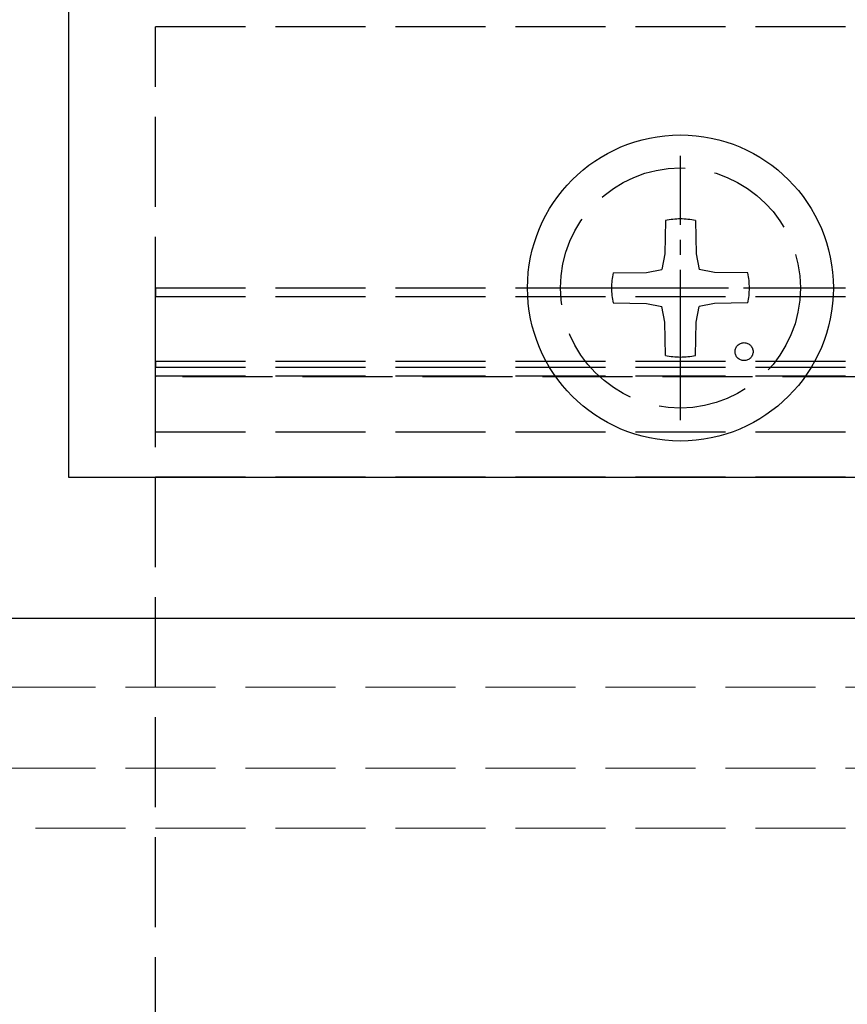
# Model space of a CAD drawing. Units: millimetres. Extents: x 0 to 8410, y 0 to 5940.
# Drawn here: x 4727 to 4755, y 2611 to 2644 of the extents above; entities that cross this region are included whole.
import ezdxf

# ---------------------------------------------------------------- set-up
doc = ezdxf.new("R2010")
doc.units = ezdxf.units.MM
doc.linetypes.add('YCENTER_1', pattern=[13, 10, -1, 1, -1])
doc.linetypes.add('YHIDDEN_1', pattern=[4, 3, -1])
for name, color, linetype, lineweight in [('YKK_11', 7, 'Continuous', 30), ('YKK_12', 2, 'Continuous', 13), ('YKK_13', 4, 'Continuous', 30)]:
    doc.layers.add(name, color=color, linetype=linetype, lineweight=lineweight)

msp = doc.modelspace()

# ---------------------------------------------------------------- linework, layer by layer
at = {"layer": 'YKK_11', "linetype": 'ByBlock', "lineweight": -2, "ltscale": 0.5}
for p, q in [((4728.6, 2659.066), (4728.6, 2628.466)), ((4728.6, 2628.466), (4771.8, 2628.466)), ((4634, 2623.766), (4825, 2623.766))]:
    msp.add_line(p, q, dxfattribs=at)
at = {"layer": 'YKK_12', "linetype": 'YHIDDEN_1'}
for p, q in [((1230.5, 2623.766), (4818.5, 2623.766)), ((1230.5, 2621.466), (4818.5, 2621.466)), ((1230.5, 2618.766), (4818.5, 2618.766)), ((4818.5, 2616.766), (1230.5, 2616.766))]:
    msp.add_line(p, q, dxfattribs=at)
at = {"layer": 'YKK_13', "linetype": 'YHIDDEN_1'}
for p, q in [((4731.5, 2545.466), (4731.5, 2643.466)), ((4766.5, 2643.466), (4731.5, 2643.466)), ((4748.5, 2637.011), (4748.481, 2635.903)), ((4749.5, 2637.011), (4749.519, 2635.903)), ((4748.481, 2635.903), (4748.38, 2635.386)), ((4749.519, 2635.903), (4749.62, 2635.386)), ((4746.755, 2635.266), (4747.863, 2635.285)), ((4747.863, 2635.285), (4748.38, 2635.386)), ((4750.137, 2635.285), (4749.62, 2635.386)), ((4751.245, 2635.266), (4750.137, 2635.285)), ((4766.5, 2634.765), (4731.5, 2634.765)), ((4731.5, 2634.765), (4731.5, 2634.475)), ((4731.5, 2632.329), (4731.5, 2634.475)), ((4766.5, 2634.475), (4731.5, 2634.475)), ((4746.755, 2634.266), (4747.863, 2634.247)), ((4747.863, 2634.247), (4748.38, 2634.146)), ((4750.137, 2634.247), (4749.62, 2634.146)), ((4751.245, 2634.266), (4750.137, 2634.247)), ((4748.481, 2633.629), (4748.38, 2634.146)), ((4749.519, 2633.629), (4749.62, 2634.146)), ((4748.5, 2632.521), (4748.481, 2633.629)), ((4749.5, 2632.521), (4749.519, 2633.629)), ((4731.5, 2632.329), (4731.5, 2632.126)), ((4731.5, 2632.329), (4759.399, 2632.329)), ((4731.5, 2631.839), (4731.5, 2632.126)), ((4731.5, 2632.126), (4759.368, 2632.126)), ((4731.5, 2631.839), (4759.378, 2631.839)), ((4731.5, 2631.839), (4731.5, 2631.803)), ((4759.399, 2631.803), (4731.5, 2631.803)), ((4766.5, 2629.966), (4731.5, 2629.966)), ((4766.5, 2628.466), (4731.5, 2628.466))]:
    msp.add_line(p, q, dxfattribs=at)
at = {"layer": 'YKK_13', "linetype": 'YCENTER_1', "ltscale": 0.5}
for p, q in [((4749, 2630.366), (4749, 2639.166)), ((4744.6, 2634.766), (4753.4, 2634.766))]:
    msp.add_line(p, q, dxfattribs=at)
at = {"layer": 'YKK_13'}
msp.add_circle((4749, 2634.766), 5.1, dxfattribs=at)
at = {"layer": 'YKK_13', "linetype": 'YHIDDEN_1'}
for centre, radius in [((4749, 2634.766), 4), ((4751.121, 2632.645), 0.3)]:
    msp.add_circle(centre, radius, dxfattribs=at)
for start, end in [(77.4441, 102.5559), (167.4441, 192.5559), (347.4441, 12.5559), (257.4441, 282.5559)]:
    msp.add_arc((4749, 2634.766), 2.3, start, end, dxfattribs=at)

doc.saveas('drawing.dxf')
